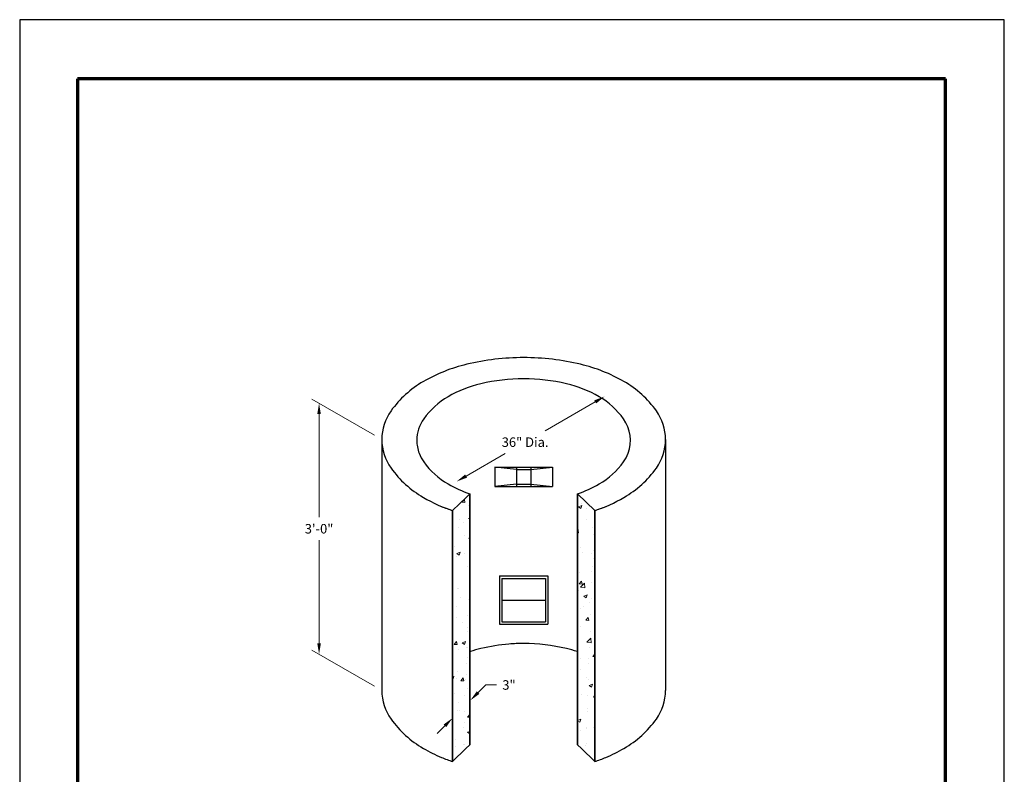
# Model space of a CAD drawing. Extents: x 0 to 204, y 0 to 264.
# Drawn here: x 0 to 204, y 108 to 264 of the extents above; entities that cross this region are included whole.
import ezdxf

# ---------------------------------------------------------------- set-up
doc = ezdxf.new("R2010")
doc.units = 0
doc.header["$LTSCALE"] = 24
doc.header["$MEASUREMENT"] = 0
doc.layers.get('Defpoints').update_dxf_attribs({"linetype": 'CONTINUOUS'})
for name, color, linetype, lineweight in [('Border', 116, 'CONTINUOUS', 70), ('CON-MED', 1, 'CONTINUOUS', 25), ('Concrete-Hatching', 8, 'CONTINUOUS', 15), ('Concrete-Med', 1, 'CONTINUOUS', 25), ('Concrete-Thick', 1, 'CONTINUOUS', 35), ('Dimensions', 7, 'CONTINUOUS', 15)]:
    doc.layers.add(name, color=color, linetype=linetype, lineweight=lineweight)
doc.layers.add('Limits', color=7, linetype='CONTINUOUS')
doc.styles.add('oldcastle', font='romans.shx')
doc.dimstyles.new('Oldcastle', dxfattribs={"dimscale": 24, "dimtxt": 0.082, "dimasz": 0.094, "dimexe": 0.0625, "dimexo": 0.0625, "dimgap": 0.05, "dimtad": 0, "dimtih": 1, "dimtoh": 1, "dimdec": 4, "dimzin": 3, "dimdsep": 46, "dimlunit": 4, "dimtxsty": 'oldcastle', "dimcen": 0, "dimclrd": 256, "dimclre": 256, "dimclrt": 256, "dimadec": 0, "dimazin": 0, "dimtfac": 1, "dimtdec": 4, "dimtofl": 0, "dimtmove": 0, "dimatfit": 3, "dimfxl": 0, "dimtolj": 1, "dimtzin": 0, "dimlwd": -1, "dimlwe": -1, "dimarcsym": 0})

# ---------------------------------------------------------------- blocks, each defined once
blk = doc.blocks.new('*D8')
at = {"layer": 'Defpoints', "color": 0}
for p in [(121.2, 185.93), (122.16, 184.26), (91.49, 166.64)]:
    blk.add_point(p, dxfattribs=at)
at = {"layer": 'Dimensions'}
for p, q in [((119.25, 184.8), (108.85, 178.83)), ((92.49, 169.43), (100.6, 174.09))]:
    blk.add_line(p, q, dxfattribs=at)
for points in [[(119.06, 185.13), (119.43, 184.48), (121.2, 185.93)], [(92.3, 169.76), (92.68, 169.11), (90.53, 168.31)]]:
    blk.add_solid(points, dxfattribs=at)
at = {"layer": 'Dimensions', "insert": (104.72, 176.46), "char_height": 1.968, "attachment_point": 5, "style": 'oldcastle'}
blk.add_mtext('\\A1;36" Dia.', dxfattribs=at)
blk = doc.blocks.new('*D9')
at = {"layer": 'Defpoints', "color": 0}
for p in [(93.37, 122.96), (93.37, 122.96), (89.68, 119.28)]:
    blk.add_point(p, dxfattribs=at)
at = {"layer": 'Dimensions'}
for p, q in [((94.96, 124.56), (96.56, 126.15)), ((96.56, 126.15), (98.82, 126.15)), ((88.09, 117.69), (86.49, 116.09))]:
    blk.add_line(p, q, dxfattribs=at)
for points in [[(94.7, 124.83), (95.23, 124.29), (93.37, 122.96)], [(87.82, 117.95), (88.36, 117.42), (89.68, 119.28)]]:
    blk.add_solid(points, dxfattribs=at)
at = {"layer": 'Dimensions', "insert": (101.37, 126.15), "char_height": 1.968, "attachment_point": 5, "style": 'oldcastle'}
blk.add_mtext('\\A1;3"', dxfattribs=at)
blk = doc.blocks.new('*D10')
at = {"layer": 'Defpoints', "color": 0}
for p in [(75.03, 177.02), (62.03, 132.52), (75.03, 125.02)]:
    blk.add_point(p, dxfattribs=at)
at = {"layer": 'Dimensions'}
for p, q in [((73.53, 177.88), (60.53, 185.39)), ((62.03, 182.27), (62.03, 160.89)), ((62.03, 134.78), (62.03, 156.15)), ((73.53, 125.88), (60.53, 133.39))]:
    blk.add_line(p, q, dxfattribs=at)
for points in [[(61.65, 182.27), (62.4, 182.27), (62.03, 184.52)], [(61.65, 134.78), (62.4, 134.78), (62.03, 132.52)]]:
    blk.add_solid(points, dxfattribs=at)
at = {"layer": 'Dimensions', "insert": (62.03, 158.52), "char_height": 1.968, "attachment_point": 5, "style": 'oldcastle'}
blk.add_mtext('\\A1;3\'-0"', dxfattribs=at)

msp = doc.modelspace()

# ---------------------------------------------------------------- hatches: boundary and pattern name
at = {"layer": 'Concrete-Hatching'}
h = msp.add_hatch(dxfattribs=at)
h.set_pattern_fill('AR-CONC', color=256, style=0)
h.set_pattern_definition([(50, (0, -27.7845), (7.1726, -0.62752), [0.75, -8.25]), (355, (0, -27.7845), (-1.38751, 7.52192), [0.6, -6.6]), (100.4514, (0.598, -27.837), (5.7851, 6.8944), [0.6374, -7.01142]), (46.184, (0, -25.7845), (10.6724, -1.6552), [1.125, -12.375]), (96.6356, (0.889, -25.922), (9.34663, 9.7412), [0.9561, -10.51713]), (351.184, (0, -25.784), (9.3466, 9.7412), [0.9, -9.9]), (21, (1, -26.2845), (5.96907, -4.02619), [0.75, -8.25]), (326, (1, -26.2845), (2.43315, 7.2515), [0.6, -6.6]), (71.4514, (1.4974, -26.62), (8.40223, 3.2253), [0.6374, -7.01142]), (37.5, (0, -27.7845), (0.1216, 3.328939), [0, -6.52, 0, -6.7, 0, -6.625]), (7.5, (0, -27.7845), (2.630695, 3.944117), [0, -3.82, 0, -6.37, 0, -2.525]), (327.5, (-2.23, -27.7845), (5.338224, -0.22555), [0, -2.5, 0, -7.8, 0, -10.35]), (317.5, (-3.23, -27.7845), (5.83186, 1.00105), [0, -3.25, 0, -5.18, 0, -7.35])])
h.paths.add_polyline_path([(93.25317, 165.75733), (92.57577, 165.07993), (89.68482, 162.28049), (89.68482, 110.28049), (92.46034, 112.96451), (93.25317, 113.75733)])
h.paths.add_polyline_path([(119.15497, 162.28049), (116.26402, 165.07993), (115.58207, 165.76188), (115.58207, 113.76188), (116.3749, 112.96906), (119.15497, 110.28049)])

# ---------------------------------------------------------------- linework, layer by layer
at = {"layer": 'Border'}
for p, q in [((191.808, 251.748), (11.988, 251.748)), ((11.988, 251.748), (11.988, 9.97295)), ((191.808, 9.97295), (191.808, 251.748))]:
    msp.add_line(p, q, dxfattribs=at)
at = {"layer": 'CON-MED'}
for p, q in [((98.41095, 171.29102), (110.41095, 171.29102)), ((98.41095, 171.29102), (98.41095, 167.29102)), ((102.91095, 170.79102), (98.41095, 171.29102)), ((102.91095, 171.29102), (102.91095, 167.29102)), ((102.91095, 170.79102), (105.91095, 170.79102)), ((105.91095, 171.29102), (105.91095, 167.29102)), ((105.91095, 170.79102), (110.41095, 171.29102)), ((110.41095, 171.29102), (110.41095, 167.29102)), ((102.91095, 167.79102), (98.41095, 167.29102)), ((98.41095, 167.29102), (110.41095, 167.29102)), ((98.41095, 167.29102), (110.41095, 167.29102)), ((102.91095, 167.79102), (105.91095, 167.79102)), ((105.91095, 167.79102), (110.41095, 167.29102))]:
    msp.add_line(p, q, dxfattribs=at)
for centre, radius, start, end in [((101.40713, 163.9632), 25.28706, 103.4494755, 120), ((104.41095, 151.4026), 38.20185, 90, 103.4494755), ((104.41095, 151.4026), 38.20185, 76.5505245, 90), ((107.41477, 163.9632), 25.28706, 60, 76.5505245), ((96.83652, 171.87972), 16.14585, 120, 144.3428702), ((111.98537, 171.87972), 16.14585, 35.6571298, 60), ((89.93877, 176.82844), 7.65652, 144.3428702, 180), ((118.88312, 176.82844), 7.65652, 339.6245704, 35.6571298), ((89.93877, 176.82844), 7.65652, 180, 200.3754296), ((89.93877, 176.82844), 7.65652, 200.3754296, 215.6571298), ((118.88312, 176.82844), 7.65652, 324.3428702, 339.6245704), ((96.83652, 181.77715), 16.14585, 215.6571298, 240), ((111.98537, 181.77715), 16.14585, 300, 324.3428702), ((101.40713, 189.69367), 25.28706, 240, 251.188493), ((107.41477, 189.69367), 25.28706, 288.8434544, 300)]:
    msp.add_arc(centre, radius, start, end, dxfattribs=at)
at = {"layer": 'Concrete-Med'}
for p, q in [((75.02602, 177.01557), (75.02602, 125.01557)), ((133.81377, 177.01557), (133.81377, 125.01557)), ((99.4199, 148.74349), (109.4199, 148.74349)), ((99.4199, 148.74349), (99.4199, 138.74349)), ((99.9199, 148.24349), (99.9199, 139.24349)), ((99.9199, 148.24349), (108.9199, 148.24349)), ((108.9199, 148.24349), (108.9199, 139.24349)), ((109.4199, 148.74349), (109.4199, 138.74349)), ((99.9199, 143.74349), (108.9199, 143.74349)), ((99.4199, 138.74349), (109.4199, 138.74349)), ((99.9199, 139.24349), (108.9199, 139.24349))]:
    msp.add_line(p, q, dxfattribs=at)
for centre, radius, start, end in [((104.4199, 143.24205), 50.74408, 90, 103.4494755), ((104.4199, 143.24205), 50.74408, 76.5505245, 90), ((100.42987, 159.92649), 33.58918, 103.4494755, 120), ((108.40992, 159.92649), 33.58918, 60, 76.5505245), ((94.35867, 170.44211), 21.44677, 120, 144.3428702), ((114.48112, 170.44211), 21.44677, 35.6571298, 60), ((85.19629, 177.01557), 10.17027, 144.3428702, 180), ((123.6435, 177.01557), 10.17027, 0, 35.6571298), ((85.19629, 177.01557), 10.17027, 180, 215.6571298), ((123.6435, 177.01557), 10.17027, 324.3428702, 359.9829269), ((94.35867, 183.58902), 21.44677, 215.6571298, 240), ((114.48112, 183.58902), 21.44677, 300, 324.3428702), ((100.42987, 194.10465), 33.58918, 240, 251.343351), ((108.40992, 194.10465), 33.58918, 288.656649, 300), ((100.42987, 194.10465), 33.58918, 247.1790997, 251.343351), ((108.40992, 194.10465), 33.58918, 288.656649, 292.8209003), ((104.4199, 96.68543), 38.05806, 90, 94.5907383), ((104.4199, 96.68543), 38.05806, 76.5505245, 90), ((101.42738, 109.19876), 25.19188, 103.4494755, 108.656649), ((101.42738, 109.19876), 25.19188, 103.4494755, 108.656649), ((104.4199, 96.68543), 38.05806, 94.5907383, 103.4494755), ((107.41241, 109.19876), 25.19188, 71.343351, 76.5505245), ((85.19629, 125.01557), 10.17027, 180, 215.6571298), ((123.6435, 125.01557), 10.17027, 324.3428702, 0), ((94.35867, 131.58902), 21.44677, 215.6571298, 240), ((114.48112, 131.58902), 21.44677, 300, 324.3428702), ((100.42987, 142.10465), 33.58918, 240, 247.1790997), ((108.40992, 142.10465), 33.58918, 292.8209003, 300), ((100.42987, 142.10465), 33.58918, 247.1790997, 251.343351), ((108.40992, 142.10465), 33.58918, 288.656649, 292.8209003)]:
    msp.add_arc(centre, radius, start, end, dxfattribs=at)
at = {"layer": 'Concrete-Thick'}
for p, q in [((93.25317, 165.75733), (92.57577, 165.07993)), ((93.25317, 113.75733), (93.25317, 165.75733)), ((115.58207, 113.76188), (115.58207, 165.76188)), ((115.58207, 165.76188), (119.15497, 162.28049)), ((92.57577, 165.07993), (89.68482, 162.28049)), ((89.68482, 162.28049), (89.68482, 110.28049)), ((119.15497, 162.28049), (119.15497, 110.28049)), ((92.46034, 112.96451), (89.68482, 110.28049)), ((93.25317, 113.75733), (92.46034, 112.96451)), ((115.58207, 113.76188), (116.3749, 112.96906)), ((116.3749, 112.96906), (119.15497, 110.28049))]:
    msp.add_line(p, q, dxfattribs=at)
at = {"layer": 'Limits'}
msp.add_lwpolyline([(0, 0), (204, 0), (204, 264), (0, 264)], close=True, dxfattribs=at)

# ---------------------------------------------------------------- dimensions: what is measured, and where the dimension line sits
at = {"layer": 'Dimensions'}
dim = msp.add_linear_dim(base=(121.20342, 185.9278), p1=(91.49009, 166.64159), p2=(122.16197, 184.25896), angle=29.8722675, text='36" Dia.', dimstyle='Oldcastle', override={"dimse1": 1, "dimse2": 1}, dxfattribs=at)
dim.commit()
dim.dimension.update_dxf_attribs({"geometry": '*D8', "text_midpoint": (104.72423, 176.46245), "dimtype": 161})
dim = msp.add_linear_dim(base=(62.02533, 132.52152), p1=(75.02602, 177.01557), p2=(75.02602, 125.01557), angle=90, text='3\'-0"', dimstyle='Oldcastle', dxfattribs=at)
dim.commit()
dim.dimension.update_dxf_attribs({"geometry": '*D10', "text_midpoint": (62.02533, 158.52152)})
dim = msp.add_aligned_dim(p1=(89.68482, 119.28049), p2=(93.36859, 122.96426), distance=0, text='3"', dimstyle='Oldcastle', dxfattribs=at)
dim.commit()
dim.dimension.update_dxf_attribs({"geometry": '*D9', "text_midpoint": (101.37391, 126.15473)})

doc.saveas('drawing.dxf')
